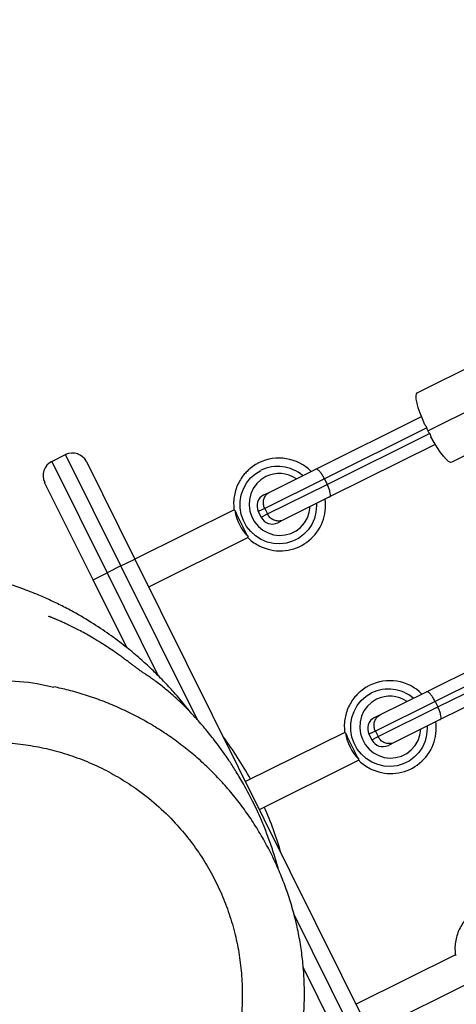
# Model space of a CAD drawing. Units: millimetres. Extents: x 15 to 205, y 5 to 292.
# Drawn here: x 98 to 99, y 159 to 160 of the extents above; entities that cross this region are included whole.
import ezdxf

# ---------------------------------------------------------------- set-up
doc = ezdxf.new("R2010")
doc.units = ezdxf.units.MM
doc.layers.add('TABELKA', color=7, linetype='Continuous', lineweight=50)
doc.styles.add('SLDTEXTSTYLE0', font='TXT', dxfattribs={"width": 0.75})
doc.dimstyles.new('SLDDIMSTYLE0', dxfattribs={"dimtxt": 3.5, "dimasz": 3.302, "dimexe": 0, "dimexo": 0.0625, "dimgap": 0.875, "dimtad": 1, "dimdec": 0, "dimlfac": 200, "dimrnd": 1e-09, "dimzin": 12, "dimdsep": 46, "dimtxsty": 'SLDTEXTSTYLE0', "dimsah": 1, "dimcen": 0.09, "dimadec": 0, "dimazin": 3, "dimtfac": 1, "dimtofl": 0, "dimtmove": 0, "dimatfit": 3, "dimfxl": 0, "dimfrac": 2, "dimtolj": 1, "dimtzin": 12, "dimarcsym": 0})

# ---------------------------------------------------------------- blocks, each defined once
blk = doc.blocks.new('_D')
at = {"layer": 'TABELKA'}
for p, q in [((98.208, 185.8711), (143.6311, 185.8711)), ((142.6311, 185.8711), (142.6311, 134.4966)), ((125.2879, 134.4966), (143.6311, 134.4966))]:
    blk.add_line(p, q, dxfattribs=at)
for points in [[(142.6311, 185.8711), (142.1231, 182.5691), (143.1391, 182.5691)], [(142.6311, 134.4966), (143.1391, 137.7986), (142.1231, 137.7986)]]:
    blk.add_solid(points, dxfattribs=at)
at = {"layer": 'TABELKA', "insert": (138.1194, 155.4523), "char_height": 3.5, "attachment_point": 1, "rotation": 90, "style": 'SLDTEXTSTYLE0'}
blk.add_mtext('1027', dxfattribs=at)

msp = doc.modelspace()

# ---------------------------------------------------------------- linework, layer by layer
at = {"color": 7, "linetype": 'Continuous', "lineweight": 25}
for p, q in [((99.0612, 159.8592), (99.2153, 159.9357)), ((99.0781, 159.7977), (99.2321, 159.8743)), ((98.898, 159.7362), (99.0679, 159.8206)), ((99.2709, 159.8238), (99.1169, 159.7472)), ((99.0763, 159.8024), (98.9117, 159.7207)), ((98.9162, 159.7117), (99.0807, 159.7935)), ((99.0901, 159.7758), (98.9202, 159.6914)), ((98.4731, 159.7484), (98.4955, 159.7595)), ((98.4731, 159.7484), (98.5621, 159.5693)), ((98.5845, 159.5804), (98.4955, 159.7595)), ((98.529, 159.7482), (98.6069, 159.5915)), ((98.8239, 159.6993), (98.898, 159.7362)), ((98.9117, 159.7207), (98.8157, 159.6729)), ((98.9117, 159.7207), (98.9162, 159.7117)), ((98.5397, 159.5581), (98.4618, 159.7148)), ((98.8202, 159.664), (98.9162, 159.7117)), ((98.8144, 159.6946), (98.8239, 159.6993)), ((98.9202, 159.6914), (98.8461, 159.6546)), ((98.7665, 159.6708), (98.6069, 159.5915)), ((98.8157, 159.6729), (98.8202, 159.664)), ((98.8054, 159.6678), (98.8099, 159.6589)), ((98.8461, 159.6546), (98.8367, 159.6499)), ((98.6291, 159.5467), (98.7888, 159.6261)), ((98.5845, 159.5804), (98.6069, 159.5915)), ((98.6069, 159.5915), (98.9851, 158.8303)), ((98.5845, 159.5804), (98.5621, 159.5693)), ((98.5397, 159.5581), (98.5621, 159.5693)), ((98.594, 159.4489), (98.5397, 159.5581)), ((98.5937, 159.4495), (98.5923, 159.4504)), ((99.076, 159.3779), (99.2459, 159.4624)), ((99.2543, 159.4442), (99.0897, 159.3624)), ((99.0942, 159.3535), (99.2587, 159.4352)), ((99.2681, 159.4176), (99.0982, 159.3332)), ((99.0019, 159.3411), (99.076, 159.3779)), ((99.0897, 159.3624), (98.9937, 159.3147)), ((98.9982, 159.3058), (99.0942, 159.3535)), ((99.0897, 159.3624), (99.0942, 159.3535)), ((98.9924, 159.3364), (99.0019, 159.3411)), ((99.0982, 159.3332), (99.0241, 159.2963)), ((98.9445, 159.3126), (98.7849, 159.2333)), ((98.9834, 159.3096), (98.9879, 159.3007)), ((98.9937, 159.3147), (98.9982, 159.3058)), ((99.0241, 159.2963), (99.0147, 159.2916)), ((98.8071, 159.1885), (98.9668, 159.2678)), ((99.1225, 158.9544), (98.9629, 158.8751)), ((98.9851, 158.8303), (99.1448, 158.9096))]:
    msp.add_line(p, q, dxfattribs=at)
at = {"color": 8, "linetype": 'Continuous', "lineweight": 25}
for p, q in [((98.8157, 159.6729), (98.8054, 159.6678)), ((98.8099, 159.6589), (98.8202, 159.664)), ((98.7076, 159.3327), (98.5845, 159.5804)), ((98.5621, 159.5693), (98.6444, 159.4037)), ((98.9937, 159.3147), (98.9834, 159.3096)), ((98.9879, 159.3007), (98.9982, 159.3058)), ((98.9627, 158.8192), (98.8627, 159.0205)), ((98.8777, 158.934), (98.9404, 158.8081))]:
    msp.add_line(p, q, dxfattribs=at)
at = {"color": 7, "linetype": 'Continuous', "lineweight": 25, "flags": 128}
for points in [[(99.0735, 159.8074), (99.0693, 159.8171), (99.0657, 159.8264), (99.0628, 159.8349), (99.0607, 159.8425), (99.0595, 159.8489), (99.0592, 159.8539), (99.0598, 159.8574), (99.0612, 159.8592)], [(99.1169, 159.7472), (99.1145, 159.7471), (99.1114, 159.7487), (99.1076, 159.752), (99.1033, 159.7568), (99.0985, 159.7631), (99.0934, 159.7706), (99.0882, 159.779), (99.083, 159.7882)], [(98.8175, 159.7241), (98.8096, 159.7191), (98.8028, 159.7128), (98.7973, 159.7052), (98.7933, 159.6966), (98.7911, 159.6875), (98.7906, 159.6781), (98.7918, 159.6687), (98.7948, 159.6596), (98.7995, 159.6513), (98.8055, 159.644), (98.8128, 159.638), (98.8211, 159.6335), (98.8301, 159.6306), (98.8394, 159.6295), (98.8487, 159.6302), (98.8577, 159.6327), (98.8661, 159.6368), (98.8735, 159.6425), (98.8796, 159.6495), (98.8844, 159.6576), (98.8875, 159.6665), (98.8889, 159.6758), (98.8889, 159.6758)], [(98.9955, 159.3659), (98.9876, 159.3609), (98.9808, 159.3545), (98.9753, 159.347), (98.9713, 159.3384), (98.9691, 159.3293), (98.9686, 159.3198), (98.9698, 159.3104), (98.9728, 159.3014), (98.9775, 159.2931), (98.9835, 159.2858), (98.9908, 159.2798), (98.9991, 159.2753), (99.0081, 159.2724), (99.0174, 159.2713), (99.0267, 159.272), (99.0357, 159.2744), (99.0441, 159.2786), (99.0515, 159.2843), (99.0576, 159.2913), (99.0624, 159.2994), (99.0655, 159.3083), (99.0669, 159.3176), (99.0669, 159.3176)]]:
    msp.add_lwpolyline(points, dxfattribs=at)
at = {"color": 8, "linetype": 'Continuous', "lineweight": 25, "flags": 128}
for points in [[(98.899, 159.6808), (98.8991, 159.6774), (98.8982, 159.6669), (98.8956, 159.6567), (98.8913, 159.6471), (98.8855, 159.6384), (98.8783, 159.6309), (98.8699, 159.6248), (98.8606, 159.6201), (98.8506, 159.6172), (98.8403, 159.616), (98.8299, 159.6166), (98.8197, 159.6189), (98.81, 159.623), (98.8011, 159.6287), (98.7932, 159.6357), (98.7866, 159.644), (98.7815, 159.6533), (98.778, 159.6633), (98.7763, 159.6738), (98.7762, 159.6843), (98.778, 159.6947), (98.7814, 159.7046), (98.7865, 159.7138), (98.7931, 159.7219), (98.8009, 159.7288), (98.8097, 159.7342), (98.8097, 159.7342)], [(99.077, 159.3226), (99.0771, 159.3192), (99.0762, 159.3086), (99.0736, 159.2985), (99.0693, 159.2889), (99.0635, 159.2802), (99.0563, 159.2727), (99.0479, 159.2665), (99.0386, 159.2619), (99.0286, 159.259), (99.0183, 159.2578), (99.0079, 159.2584), (98.9977, 159.2607), (98.988, 159.2648), (98.9791, 159.2704), (98.9712, 159.2775), (98.9646, 159.2858), (98.9595, 159.2951), (98.956, 159.3051), (98.9543, 159.3156), (98.9542, 159.3261), (98.956, 159.3365), (98.9594, 159.3464), (98.9645, 159.3556), (98.971, 159.3637), (98.9789, 159.3706), (98.9877, 159.376), (98.9877, 159.376)]]:
    msp.add_lwpolyline(points, dxfattribs=at)
at = {"color": 7, "linetype": 'Continuous', "lineweight": 25}
for centre, radius, start, end in [((98.4842, 159.726), 0.025, 116.4231, 206.4231), ((98.5066, 159.7371), 0.025, 26.4231, 116.4231), ((98.8388, 159.6803), 0.0736, 45.1463, 116.5601), ((98.8391, 159.6802), 0.0489, 55.6955, 116.1775), ((98.8233, 159.6767), 0.02, 116.4231, 206.4231), ((98.8407, 159.6777), 0.073, 250.6581, 7.9606), ((98.8434, 159.6811), 0.0763, 188.2995, 224.5466), ((98.8278, 159.6678), 0.02, 206.4231, 296.4231), ((99.0168, 159.3221), 0.0736, 45.1463, 116.5601), ((99.0171, 159.322), 0.0489, 55.6955, 116.1775), ((99.0013, 159.3185), 0.02, 116.4231, 206.4231), ((99.0187, 159.3194), 0.073, 250.6581, 7.9606), ((98.2802, 158.9556), 0.585, 28.7784, 36.7409), ((99.0214, 159.3229), 0.0763, 188.2995, 224.5466), ((99.0058, 159.3096), 0.02, 206.4231, 296.4231), ((98.2802, 158.9556), 0.585, 16.1052, 23.8798)]:
    msp.add_arc(centre, radius, start, end, dxfattribs=at)
at = {"color": 8, "linetype": 'Continuous', "lineweight": 25}
for centre in [(98.8367, 159.6791), (99.0147, 159.3209)]:
    msp.add_arc(centre, 0.0614, 49.3102, 116.0853, dxfattribs=at)
at = {"color": 7, "linetype": 'Continuous', "lineweight": 25}
for start_param, end_param in [(3.061507, 3.141593), (3.141593, 3.221678)]:
    msp.add_ellipse((99.2035, 159.8601), major_axis=(0.1254, 0.0623), ratio=0.446256, start_param=start_param, end_param=end_param, dxfattribs=at)
for points, knots in [([(99.0735, 159.8074), (99.0743, 159.8064), (99.0755, 159.8048), (99.0761, 159.803), (99.0763, 159.8024)], [0, 0, 0, 0, 0.69371, 1, 1, 1, 1]), ([(99.0807, 159.7935), (99.0815, 159.7923), (99.0825, 159.7907), (99.0829, 159.7888), (99.083, 159.7882)], [0, 0, 0, 0, 0.693749, 1, 1, 1, 1]), ([(98.7874, 159.7326), (98.7865, 159.7317), (98.7829, 159.7284), (98.7778, 159.7214), (98.7725, 159.7121), (98.7686, 159.7019), (98.7663, 159.6914), (98.7654, 159.6808), (98.7661, 159.6739), (98.7664, 159.6706)], [0, 0, 0, 0, 0.0595189, 0.2183444, 0.3772194, 0.5361676, 0.6952056, 0.8543416, 1, 1, 1, 1]), ([(98.8064, 159.7465), (98.8046, 159.7455), (98.7996, 159.7429), (98.7931, 159.7383), (98.789, 159.7342), (98.7874, 159.7326)], [0, 0, 0, 0, 0.261853, 0.715949, 1, 1, 1, 1]), ([(98.9117, 159.7207), (98.9107, 159.7226), (98.9086, 159.7266), (98.9051, 159.7316), (98.9018, 159.735), (98.8995, 159.7364), (98.8984, 159.7363), (98.898, 159.7362), (98.898, 159.7362)], [0, 0, 0, 0, 0.214603, 0.429205, 0.643832, 0.858516, 0.991263, 1, 1, 1, 1]), ([(98.9202, 159.6914), (98.9203, 159.6914), (98.9206, 159.6916), (98.9213, 159.6924), (98.9217, 159.6951), (98.9209, 159.6998), (98.919, 159.7056), (98.9171, 159.7097), (98.9162, 159.7117)], [0, 0, 0, 0, 0.0087375, 0.141484, 0.3561677, 0.5707946, 0.7853969, 1, 1, 1, 1]), ([(98.8157, 159.6729), (98.8149, 159.6751), (98.8133, 159.6793), (98.8136, 159.6861), (98.8159, 159.6923), (98.8196, 159.6967), (98.8225, 159.6986), (98.8238, 159.6993), (98.8239, 159.6993)], [0, 0, 0, 0, 0.214657, 0.429314, 0.643977, 0.858656, 0.988204, 1, 1, 1, 1]), ([(98.7679, 159.6701), (98.7673, 159.6702), (98.7664, 159.6704), (98.7665, 159.6705), (98.7665, 159.6706)], [0, 0, 0, 0, 0.686494, 1, 1, 1, 1]), ([(98.7679, 159.6701), (98.7685, 159.6687), (98.7702, 159.6645), (98.7736, 159.6573), (98.7779, 159.6486), (98.7822, 159.64), (98.7859, 159.6329), (98.7882, 159.6289), (98.789, 159.6276)], [0, 0, 0, 0, 0.09667, 0.298029, 0.500001, 0.699779, 0.898984, 1, 1, 1, 1]), ([(98.8461, 159.6546), (98.846, 159.6545), (98.8448, 159.6539), (98.8414, 159.6527), (98.8357, 159.6524), (98.8293, 159.6543), (98.8237, 159.6582), (98.8214, 159.6621), (98.8202, 159.664)], [0, 0, 0, 0, 0.011796, 0.141344, 0.356023, 0.570686, 0.785343, 1, 1, 1, 1]), ([(98.7886, 159.6262), (98.7885, 159.6262), (98.7883, 159.6262), (98.7887, 159.627), (98.789, 159.6276)], [0, 0, 0, 0, 0.300231, 1, 1, 1, 1]), ([(98.7886, 159.6262), (98.7897, 159.625), (98.7933, 159.6213), (98.8006, 159.6162), (98.8087, 159.6115), (98.8142, 159.6096), (98.8163, 159.6089)], [0, 0, 0, 0, 0.143755, 0.4735, 0.803141, 1, 1, 1, 1]), ([(98.6972, 159.344), (98.6968, 159.3445), (98.6942, 159.3479), (98.6885, 159.355), (98.6797, 159.3656), (98.6681, 159.379), (98.6534, 159.395), (98.6348, 159.4135), (98.6156, 159.4311), (98.5942, 159.4491), (98.5692, 159.4681), (98.5408, 159.4873), (98.5128, 159.504), (98.4877, 159.5172), (98.4678, 159.5267), (98.4484, 159.5351), (98.4299, 159.5424), (98.4116, 159.5489), (98.3912, 159.5555), (98.3671, 159.5622), (98.3405, 159.5683), (98.3135, 159.5731), (98.2875, 159.5766), (98.2621, 159.5789), (98.2402, 159.5799), (98.2212, 159.5801), (98.2063, 159.5799), (98.1929, 159.5794), (98.1817, 159.5787), (98.17, 159.5778), (98.1555, 159.5763), (98.1367, 159.5739), (98.1143, 159.5702), (98.0859, 159.5643), (98.054, 159.5558), (98.0211, 159.5448), (97.992, 159.5332), (97.9666, 159.5216), (97.9449, 159.5105), (97.9231, 159.4982), (97.8992, 159.4834), (97.8714, 159.4639), (97.8414, 159.44), (97.8099, 159.4112), (97.7785, 159.3776), (97.7489, 159.3403), (97.7222, 159.3004), (97.6988, 159.2583), (97.6789, 159.2142), (97.663, 159.1694), (97.6513, 159.1255), (97.6436, 159.0845), (97.6392, 159.0471), (97.6373, 159.0124), (97.6373, 158.9778), (97.6393, 158.9435), (97.6434, 158.9094), (97.649, 158.8779), (97.6559, 158.8487), (97.6633, 158.8227), (97.6715, 158.7981), (97.6812, 158.7728), (97.6932, 158.7454), (97.7074, 158.7172), (97.7229, 158.6903), (97.7398, 158.664), (97.7578, 158.6391), (97.7766, 158.6158), (97.7951, 158.595), (97.8141, 158.5755), (97.8341, 158.5567), (97.8552, 158.5386), (97.8768, 158.5219), (97.8962, 158.5081), (97.9149, 158.4959), (97.9321, 158.4854), (97.9481, 158.4764), (97.9636, 158.4683), (97.9795, 158.4604), (97.9913, 158.455), (97.9989, 158.4517), (98.0021, 158.4504), (98.0059, 158.4488), (98.0103, 158.4469), (98.0161, 158.4446), (98.0237, 158.4416), (98.0335, 158.438), (98.0456, 158.4337), (98.0574, 158.4298), (98.0652, 158.4275), (98.0683, 158.4266)], [0, 0, 0, 0, 0.001606, 0.011422, 0.022897, 0.036036, 0.05512, 0.074342, 0.090689, 0.107827, 0.126423, 0.145599, 0.165203, 0.17648, 0.187042, 0.196891, 0.205907, 0.214025, 0.22265, 0.233226, 0.244996, 0.256075, 0.266384, 0.276041, 0.285824, 0.291832, 0.2979, 0.303124, 0.307145, 0.310713, 0.316357, 0.323351, 0.331696, 0.341396, 0.35528, 0.367955, 0.379345, 0.389451, 0.398273, 0.405809, 0.41632, 0.428368, 0.441998, 0.457208, 0.473893, 0.490879, 0.507882, 0.524939, 0.54209, 0.559321, 0.575644, 0.590533, 0.603972, 0.616005, 0.628029, 0.641581, 0.653539, 0.66572, 0.676891, 0.687058, 0.69642, 0.706817, 0.718778, 0.731863, 0.744429, 0.756261, 0.770031, 0.782709, 0.794641, 0.806929, 0.819686, 0.83293, 0.846484, 0.860108, 0.872994, 0.884836, 0.895633, 0.90626, 0.91809, 0.931154, 0.933452, 0.935786, 0.938521, 0.942579, 0.948012, 0.954824, 0.964822, 0.976818, 0.990815, 1, 1, 1, 1]), ([(98.838, 159.0913), (98.8369, 159.0955), (98.8336, 159.108), (98.8272, 159.1278), (98.8191, 159.1503), (98.8106, 159.1711), (98.8023, 159.1896), (98.7944, 159.2055), (98.7873, 159.2192), (98.7806, 159.2312), (98.7744, 159.2417), (98.7687, 159.2512), (98.7632, 159.2598), (98.7539, 159.2739), (98.741, 159.2921), (98.7275, 159.3094), (98.7169, 159.3221), (98.7089, 159.3312), (98.7015, 159.3395), (98.6945, 159.3468), (98.6882, 159.3533), (98.6821, 159.3593), (98.6759, 159.3652), (98.6691, 159.3714), (98.6619, 159.3777), (98.6542, 159.3841), (98.6464, 159.3902), (98.6389, 159.3958), (98.6318, 159.4009), (98.6267, 159.4044), (98.6232, 159.4067), (98.6211, 159.408), (98.6192, 159.4092), (98.6171, 159.4106), (98.6143, 159.4126), (98.6111, 159.4151), (98.6076, 159.4177), (98.6035, 159.4208), (98.5989, 159.4243), (98.5934, 159.4284), (98.5873, 159.4329), (98.5807, 159.4377), (98.5726, 159.4434), (98.5628, 159.4499), (98.5514, 159.4573), (98.54, 159.4642), (98.5294, 159.4703), (98.5198, 159.4755), (98.5107, 159.4802), (98.5026, 159.4842), (98.4954, 159.4876), (98.4892, 159.4905), (98.4843, 159.4926), (98.481, 159.4941), (98.4789, 159.495), (98.477, 159.4957), (98.4749, 159.4967), (98.4729, 159.4974), (98.472, 159.4978), (98.4714, 159.4981), (98.4704, 159.4985), (98.4694, 159.4989), (98.4686, 159.4992), (98.468, 159.4994), (98.4682, 159.4993), (98.4682, 159.4993)], [0, 0, 0, 0, 0.012351, 0.0363, 0.059743, 0.082202, 0.103445, 0.121422, 0.137492, 0.151968, 0.164857, 0.176294, 0.187467, 0.198663, 0.23404, 0.269819, 0.290378, 0.311131, 0.332101, 0.35331, 0.374783, 0.397296, 0.422338, 0.449947, 0.483916, 0.5211, 0.5615, 0.605113, 0.646149, 0.689674, 0.703867, 0.718306, 0.732991, 0.746909, 0.75874, 0.76682, 0.773668, 0.77941, 0.78426, 0.788568, 0.792817, 0.797512, 0.803035, 0.81208, 0.823329, 0.836944, 0.848709, 0.859851, 0.86936, 0.877262, 0.883605, 0.888472, 0.892053, 0.8935, 0.89484, 0.896199, 0.897699, 0.901451, 0.906789, 0.913233, 0.920364, 0.939892, 0.96056, 0.984279, 1, 1, 1, 1]), ([(97.9517, 158.6156), (97.9459, 158.6241), (97.9398, 158.6329), (97.9253, 158.6587), (97.9084, 158.693), (97.8892, 158.7463), (97.8759, 158.8016), (97.8691, 158.8582), (97.8686, 158.9154), (97.8745, 158.9721), (97.8868, 159.0277), (97.9052, 159.0815), (97.9295, 159.1329), (97.9594, 159.1813), (97.9946, 159.2261), (98.0346, 159.2667), (98.0789, 159.3024), (98.127, 159.333), (98.1781, 159.358), (98.2316, 159.377), (98.2868, 159.3899), (98.3433, 159.3968), (98.4001, 159.3967), (98.4449, 159.3929), (98.47, 159.3869), (98.4766, 159.3854)], [0, 0, 0, 0, 0.0258981, 0.0270419, 0.0746131, 0.1223338, 0.169904, 0.2178494, 0.2659492, 0.3138936, 0.3615884, 0.4094346, 0.4571304, 0.5049032, 0.5528279, 0.6005994, 0.6483972, 0.6963489, 0.7441493, 0.7917365, 0.8394736, 0.8870596, 0.9349033, 0.9829018, 1, 1, 1, 1]), ([(98.0418, 158.5106), (98.046, 158.507), (98.0572, 158.4974), (98.0763, 158.4828), (98.0993, 158.467), (98.1232, 158.4525), (98.148, 158.4393), (98.1737, 158.4274), (98.2, 158.4169), (98.227, 158.4078), (98.2544, 158.4003), (98.2822, 158.3943), (98.3103, 158.3898), (98.3385, 158.387), (98.3668, 158.3857), (98.3949, 158.386), (98.4228, 158.388), (98.4505, 158.3915), (98.4778, 158.3965), (98.505, 158.4031), (98.532, 158.4113), (98.5587, 158.4209), (98.5849, 158.4321), (98.6105, 158.4448), (98.6354, 158.4588), (98.6595, 158.4742), (98.6826, 158.4909), (98.7047, 158.5088), (98.7256, 158.5278), (98.7453, 158.5478), (98.7636, 158.5687), (98.7807, 158.5906), (98.7966, 158.6135), (98.8113, 158.6374), (98.8247, 158.6622), (98.8368, 158.6878), (98.8475, 158.7142), (98.8567, 158.7412), (98.8645, 158.7686), (98.8707, 158.7965), (98.8753, 158.8246), (98.8783, 158.8528), (98.8798, 158.8811), (98.8796, 158.9093), (98.8778, 158.9372), (98.8745, 158.9649), (98.8696, 158.9924), (98.8632, 159.0198), (98.8552, 159.0468), (98.8458, 159.0734), (98.8348, 159.0996), (98.8224, 159.1251), (98.8086, 159.1499), (98.7934, 159.1739), (98.7769, 159.1971), (98.7591, 159.2192), (98.7402, 159.2402), (98.7202, 159.2601), (98.6992, 159.2788), (98.6772, 159.2961), (98.6544, 159.3122), (98.6305, 159.327), (98.6058, 159.3406), (98.5803, 159.3528), (98.5541, 159.3636), (98.5273, 159.3729), (98.5015, 159.3805), (98.4844, 159.3842), (98.4767, 159.3859)], [0, 0, 0, 0, 0.00888, 0.023926, 0.039016, 0.054183, 0.06942, 0.084721, 0.100073, 0.115462, 0.130873, 0.146283, 0.161675, 0.177034, 0.192344, 0.207595, 0.222783, 0.237787, 0.252818, 0.26797, 0.283232, 0.298584, 0.314009, 0.329481, 0.344975, 0.360457, 0.375903, 0.391288, 0.406592, 0.421801, 0.436853, 0.451784, 0.466894, 0.482094, 0.497375, 0.512722, 0.528122, 0.543556, 0.559006, 0.574449, 0.589867, 0.605248, 0.620578, 0.635848, 0.651018, 0.666047, 0.681184, 0.696381, 0.711636, 0.72694, 0.742285, 0.75766, 0.773052, 0.788444, 0.803824, 0.81918, 0.834501, 0.849781, 0.864998, 0.880089, 0.895223, 0.910422, 0.925681, 0.940991, 0.956343, 0.971725, 0.987125, 1, 1, 1, 1]), ([(98.9844, 159.3883), (98.9826, 159.3873), (98.9776, 159.3846), (98.9711, 159.3801), (98.967, 159.376), (98.9654, 159.3744)], [0, 0, 0, 0, 0.261853, 0.715949, 1, 1, 1, 1]), ([(98.9654, 159.3744), (98.9645, 159.3735), (98.9609, 159.3701), (98.9558, 159.3632), (98.9505, 159.3539), (98.9466, 159.3437), (98.9443, 159.3331), (98.9434, 159.3226), (98.9441, 159.3157), (98.9444, 159.3124)], [0, 0, 0, 0, 0.0595189, 0.2183444, 0.3772194, 0.5361676, 0.6952056, 0.8543416, 1, 1, 1, 1]), ([(99.0897, 159.3624), (99.0887, 159.3644), (99.0866, 159.3684), (99.0831, 159.3734), (99.0798, 159.3768), (99.0775, 159.3782), (99.0764, 159.3781), (99.076, 159.3779), (99.076, 159.3779)], [0, 0, 0, 0, 0.214603, 0.429205, 0.643832, 0.858516, 0.991263, 1, 1, 1, 1]), ([(99.0982, 159.3332), (99.0982, 159.3332), (99.0986, 159.3334), (99.0993, 159.3342), (99.0997, 159.3369), (99.0989, 159.3416), (99.097, 159.3474), (99.0951, 159.3515), (99.0942, 159.3535)], [0, 0, 0, 0, 0.008737, 0.141484, 0.356168, 0.570795, 0.785397, 1, 1, 1, 1]), ([(98.9937, 159.3147), (98.9929, 159.3168), (98.9913, 159.3211), (98.9916, 159.3279), (98.9939, 159.3341), (98.9976, 159.3385), (99.0005, 159.3404), (99.0018, 159.3411), (99.0019, 159.3411)], [0, 0, 0, 0, 0.214657, 0.429314, 0.643977, 0.858656, 0.988204, 1, 1, 1, 1]), ([(98.9459, 159.3119), (98.9453, 159.312), (98.9444, 159.3121), (98.9445, 159.3123), (98.9445, 159.3124)], [0, 0, 0, 0, 0.6864942, 1, 1, 1, 1]), ([(98.9459, 159.3119), (98.9465, 159.3105), (98.9482, 159.3063), (98.9516, 159.2991), (98.9558, 159.2904), (98.9602, 159.2818), (98.9639, 159.2747), (98.9662, 159.2707), (98.967, 159.2694)], [0, 0, 0, 0, 0.09667, 0.298029, 0.500001, 0.699779, 0.898984, 1, 1, 1, 1]), ([(99.0241, 159.2963), (99.024, 159.2963), (99.0228, 159.2957), (99.0194, 159.2945), (99.0137, 159.2942), (99.0073, 159.2961), (99.0017, 159.3), (98.9994, 159.3039), (98.9982, 159.3058)], [0, 0, 0, 0, 0.011796, 0.141344, 0.356023, 0.570686, 0.785343, 1, 1, 1, 1]), ([(98.1504, 158.5533), (98.162, 158.5461), (98.1854, 158.5315), (98.2207, 158.5155), (98.255, 158.5033), (98.2879, 158.4947), (98.3218, 158.4888), (98.356, 158.4858), (98.3901, 158.4857), (98.424, 158.4885), (98.4579, 158.4941), (98.4912, 158.5027), (98.5233, 158.5139), (98.5544, 158.5277), (98.5845, 158.5442), (98.6132, 158.5632), (98.6399, 158.5844), (98.6648, 158.6079), (98.6878, 158.6335), (98.7084, 158.6611), (98.7265, 158.6899), (98.7421, 158.72), (98.7553, 158.7517), (98.7657, 158.7844), (98.7733, 158.8176), (98.7782, 158.8515), (98.7801, 158.8859), (98.7791, 158.9204), (98.7752, 158.9542), (98.7685, 158.9875), (98.759, 159.0204), (98.7467, 159.0525), (98.7319, 159.0831), (98.7146, 159.1125), (98.6946, 159.1405), (98.6705, 159.169), (98.6419, 159.1968), (98.6107, 159.2213), (98.5798, 159.2412), (98.5497, 159.2572), (98.518, 159.2708), (98.4854, 159.2816), (98.4522, 159.2895), (98.4185, 159.2947), (98.3841, 159.297), (98.3498, 159.2963), (98.316, 159.2928), (98.2826, 159.2865), (98.2496, 159.2773), (98.2174, 159.2654), (98.1866, 159.2509), (98.1571, 159.2339), (98.1288, 159.2143), (98.1023, 159.1923), (98.078, 159.1684), (98.0558, 159.1426), (98.0357, 159.1147), (98.018, 159.0852), (98.003, 159.0546), (97.9906, 159.0229), (97.9808, 158.99), (97.9738, 158.9563), (97.9698, 158.9224), (97.9685, 158.8883), (97.9702, 158.8538), (97.9749, 158.8197), (97.9823, 158.7865), (97.9924, 158.7541), (98.0053, 158.7224), (98.0209, 158.6918), (98.0389, 158.6628), (98.0592, 158.6354), (98.0821, 158.6095), (98.1054, 158.5874), (98.1282, 158.5686), (98.143, 158.5584), (98.1504, 158.5533)], [0, 0, 0, 0, 0.016116, 0.032399, 0.045632, 0.058864, 0.072481, 0.086098, 0.099322, 0.112545, 0.126152, 0.13976, 0.152987, 0.166214, 0.179821, 0.193429, 0.206697, 0.219964, 0.233623, 0.247281, 0.260471, 0.273661, 0.287229, 0.300797, 0.314082, 0.327367, 0.341044, 0.354721, 0.367916, 0.38111, 0.394685, 0.40826, 0.421509, 0.434757, 0.44839, 0.462024, 0.478622, 0.495404, 0.508652, 0.521899, 0.535531, 0.549162, 0.56241, 0.575657, 0.589293, 0.60293, 0.61612, 0.62931, 0.642881, 0.656451, 0.669697, 0.682943, 0.696574, 0.710205, 0.723442, 0.736679, 0.750301, 0.763923, 0.77715, 0.790376, 0.803983, 0.81759, 0.830865, 0.84414, 0.857807, 0.871473, 0.884664, 0.897855, 0.911425, 0.924995, 0.938267, 0.951538, 0.9652, 0.978862, 0.989408, 1, 1, 1, 1]), ([(98.9666, 159.268), (98.9665, 159.268), (98.9663, 159.268), (98.9667, 159.2688), (98.967, 159.2694)], [0, 0, 0, 0, 0.300231, 1, 1, 1, 1]), ([(98.9666, 159.268), (98.9677, 159.2668), (98.9713, 159.2631), (98.9786, 159.258), (98.9867, 159.2533), (98.9922, 159.2514), (98.9943, 159.2507)], [0, 0, 0, 0, 0.1437553, 0.4734995, 0.8031406, 1, 1, 1, 1]), ([(99.1434, 159.0162), (99.1424, 159.0153), (99.1389, 159.0119), (99.1338, 159.005), (99.1285, 158.9956), (99.1246, 158.9855), (99.1223, 158.9749), (99.1214, 158.9644), (99.1221, 158.9575), (99.1224, 158.9542)], [0, 0, 0, 0, 0.0595189, 0.2183444, 0.3772194, 0.5361676, 0.6952056, 0.8543416, 1, 1, 1, 1]), ([(99.1239, 158.9537), (99.1233, 158.9538), (99.1224, 158.9539), (99.1225, 158.9541), (99.1225, 158.9542)], [0, 0, 0, 0, 0.6864942, 1, 1, 1, 1])]:
    msp.add_open_spline(points, degree=3, knots=knots, dxfattribs=at)

# ---------------------------------------------------------------- dimensions: what is measured, and where the dimension line sits
at = {"layer": 'TABELKA'}
dim = msp.add_linear_dim(base=(142.6311, 134.4966), p1=(97.208, 185.8711), p2=(124.2879, 134.4966), angle=90, dimstyle='SLDDIMSTYLE0', dxfattribs=at)
dim.commit()
dim.dimension.update_dxf_attribs({"geometry": '_D', "text_midpoint": (142.6311, 160.6245), "dimtype": 160})

doc.saveas('drawing.dxf')
